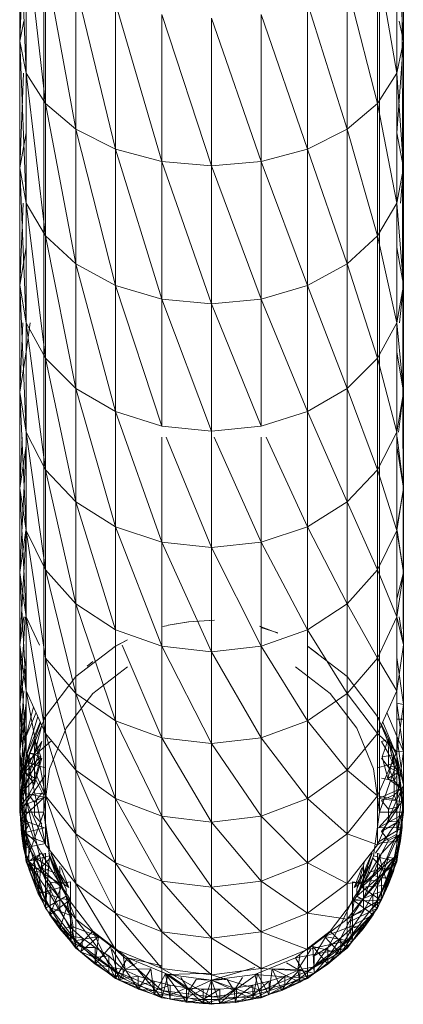
# Model space of a CAD drawing. Units: inches. Extents: x -1606 to 5114, y -2428 to 2324.
# Drawn here: x 430 to 478, y 0 to 122 of the extents above; entities that cross this region are included whole.
import ezdxf

# ---------------------------------------------------------------- set-up
doc = ezdxf.new("R2010")
doc.units = ezdxf.units.IN
doc.header["$MEASUREMENT"] = 0

msp = doc.modelspace()

# ---------------------------------------------------------------- linework, layer by layer
at = {"lineweight": 9}
for p, q in [((477.99, 35.08), (477.99, 559.43)), ((477.99, 35.08), (477.65, 251.35)), ((430.21, 170.59), (430.21, 35.08)), ((430.21, 136.35), (430.21, 119.47)), ((430.21, 136.35), (431.02, 115.46)), ((433.2, 136.35), (433.2, 119.47)), ((475, 136.35), (475, 119.47)), ((477.99, 136.35), (477.99, 119.47)), ((430.73, 132.72), (430.21, 119.47)), ((431.02, 132.72), (433.41, 111.71)), ((431.02, 132.72), (431.02, 115.46)), ((477.17, 132.72), (477.99, 119.47)), ((477.17, 132.72), (477.17, 115.46)), ((433.41, 129.33), (437.21, 108.5)), ((433.41, 129.33), (433.41, 111.71)), ((474.79, 129.33), (477.17, 115.46)), ((474.79, 129.33), (474.79, 111.71)), ((437.21, 126.42), (442.15, 106.03)), ((437.21, 126.42), (437.21, 108.5)), ((470.99, 126.42), (474.79, 111.71)), ((470.99, 126.42), (470.99, 108.5)), ((442.15, 124.19), (447.92, 104.48)), ((442.15, 124.19), (442.15, 106.03)), ((466.04, 124.19), (470.99, 108.5)), ((466.04, 124.19), (466.04, 106.03)), ((447.92, 122.79), (454.1, 103.96)), ((447.92, 122.79), (447.92, 104.48)), ((460.28, 122.79), (460.28, 104.48)), ((460.28, 122.79), (466.04, 106.03)), ((430.21, 119.47), (430.71, 121.95)), ((454.1, 122.31), (460.28, 104.48)), ((454.1, 122.31), (454.1, 103.96)), ((477.48, 121.95), (477.99, 119.47)), ((430.21, 119.47), (430.21, 103.69)), ((431.02, 115.46), (430.21, 119.47)), ((430.21, 119.47), (431.02, 99.32)), ((433.2, 119.47), (433.2, 103.69)), ((475, 119.47), (475, 103.69)), ((477.99, 119.47), (477.17, 115.46)), ((477.99, 119.47), (477.17, 108.06)), ((477.99, 119.47), (477.99, 103.69)), ((430.69, 115.46), (430.21, 103.69)), ((433.41, 111.71), (431.02, 115.46)), ((431.02, 115.46), (433.41, 95.24)), ((431.02, 115.46), (431.02, 99.32)), ((477.17, 115.46), (474.79, 111.71)), ((477.17, 115.46), (477.99, 103.69)), ((477.17, 115.46), (477.17, 99.32)), ((437.21, 108.5), (433.41, 111.71)), ((433.41, 111.71), (437.21, 91.74)), ((433.41, 111.71), (433.41, 95.24)), ((474.79, 111.71), (470.99, 108.5)), ((474.79, 111.71), (477.17, 99.32)), ((474.79, 111.71), (474.79, 95.24)), ((430.21, 103.69), (431.02, 108.06)), ((442.15, 106.03), (437.21, 108.5)), ((437.21, 108.5), (442.15, 89.06)), ((437.21, 108.5), (437.21, 91.74)), ((470.99, 108.5), (466.04, 106.03)), ((470.99, 108.5), (474.79, 95.24)), ((470.99, 108.5), (470.99, 91.74)), ((477.17, 108.06), (477.99, 103.69)), ((447.92, 104.48), (442.15, 106.03)), ((442.15, 106.03), (447.92, 87.37)), ((442.15, 106.03), (442.15, 89.06)), ((460.28, 104.48), (466.04, 106.03)), ((466.04, 106.03), (470.99, 91.74)), ((466.04, 106.03), (466.04, 89.06)), ((454.1, 103.96), (447.92, 104.48)), ((447.92, 104.48), (454.1, 86.79)), ((447.92, 104.48), (447.92, 87.37)), ((460.28, 104.48), (454.1, 103.96)), ((460.28, 104.48), (460.28, 87.37)), ((460.28, 104.48), (466.04, 89.06)), ((430.21, 103.69), (430.21, 89.1)), ((431.02, 99.32), (430.21, 103.69)), ((430.21, 103.69), (431.02, 84.4)), ((433.2, 103.69), (433.2, 89.1)), ((454.1, 103.96), (460.28, 87.37)), ((454.1, 103.96), (454.1, 86.79)), ((475, 103.69), (475, 89.1)), ((477.99, 103.69), (477.17, 99.32)), ((477.99, 103.69), (477.63, 99.32)), ((477.99, 103.69), (477.99, 89.1)), ((430.65, 99.32), (430.21, 89.1)), ((433.41, 95.24), (431.02, 99.32)), ((431.02, 99.32), (433.41, 80.01)), ((431.02, 99.32), (431.02, 84.4)), ((477.17, 99.32), (474.79, 95.24)), ((477.17, 99.32), (477.99, 89.1)), ((477.17, 99.32), (477.17, 84.4)), ((437.21, 91.74), (433.41, 95.24)), ((433.41, 95.24), (437.21, 76.25)), ((433.41, 95.24), (433.41, 80.01)), ((474.79, 95.24), (470.99, 91.74)), ((474.79, 95.24), (477.17, 84.4)), ((474.79, 95.24), (474.79, 80.01)), ((430.21, 89.1), (431.02, 93.8)), ((477.17, 93.8), (477.99, 89.1)), ((442.15, 89.06), (437.21, 91.74)), ((437.21, 91.74), (442.15, 73.36)), ((437.21, 91.74), (437.21, 76.25)), ((470.99, 91.74), (466.04, 89.06)), ((470.99, 91.74), (474.79, 80.01)), ((470.99, 91.74), (470.99, 76.25)), ((430.21, 89.1), (430.21, 75.79)), ((431.02, 84.4), (430.21, 89.1)), ((430.21, 89.1), (431.02, 70.79)), ((433.2, 89.1), (433.2, 75.79)), ((447.92, 87.37), (442.15, 89.06)), ((442.15, 89.06), (447.92, 71.55)), ((442.15, 89.06), (442.15, 73.36)), ((460.28, 87.37), (466.04, 89.06)), ((466.04, 89.06), (470.99, 76.25)), ((466.04, 89.06), (466.04, 73.36)), ((475, 89.1), (475, 75.79)), ((477.99, 89.1), (477.17, 84.4)), ((477.99, 89.1), (477.53, 84.4)), ((477.99, 89.1), (477.99, 75.79)), ((454.1, 86.79), (447.92, 87.37)), ((447.92, 87.37), (454.1, 70.93)), ((447.92, 87.37), (447.92, 71.55)), ((460.28, 87.37), (454.1, 86.79)), ((460.28, 87.37), (460.28, 71.55)), ((460.28, 87.37), (466.04, 73.36)), ((454.1, 86.79), (460.28, 71.55)), ((454.1, 86.79), (454.1, 70.93)), ((430.6, 84.4), (430.21, 75.79)), ((433.41, 80.01), (431.02, 84.4)), ((431.02, 84.4), (433.41, 66.13)), ((431.02, 84.4), (431.02, 70.79)), ((431.52, 84.4), (431.02, 80.79)), ((477.17, 84.4), (474.79, 80.01)), ((477.17, 84.4), (477.99, 75.79)), ((477.17, 84.4), (477.17, 70.79)), ((430.21, 75.79), (431.02, 80.79)), ((437.21, 76.25), (433.41, 80.01)), ((433.41, 80.01), (437.21, 62.12)), ((433.41, 80.01), (433.41, 66.13)), ((474.79, 80.01), (470.99, 76.25)), ((474.79, 80.01), (477.17, 70.79)), ((474.79, 80.01), (474.79, 66.13)), ((477.17, 80.79), (477.99, 75.79)), ((442.15, 73.36), (437.21, 76.25)), ((437.21, 76.25), (442.15, 59.05)), ((437.21, 76.25), (437.21, 62.12)), ((470.99, 76.25), (466.04, 73.36)), ((470.99, 76.25), (474.79, 66.13)), ((470.99, 76.25), (470.99, 62.12)), ((430.21, 75.79), (430.21, 63.85)), ((431.02, 70.79), (430.21, 75.79)), ((430.21, 75.79), (431.02, 58.58)), ((433.2, 75.79), (433.2, 63.85)), ((475, 75.79), (475, 63.85)), ((477.99, 75.79), (477.17, 70.79)), ((477.99, 75.79), (477.38, 70.79)), ((477.99, 75.79), (477.99, 63.85)), ((447.92, 71.55), (442.15, 73.36)), ((442.15, 73.36), (447.92, 57.12)), ((442.15, 73.36), (442.15, 59.05)), ((460.28, 71.55), (466.04, 73.36)), ((466.04, 73.36), (470.99, 62.12)), ((466.04, 73.36), (466.04, 59.05)), ((454.1, 70.93), (447.92, 71.55)), ((460.28, 71.55), (454.1, 70.93)), ((430.51, 70.19), (430.21, 63.85)), ((433.41, 66.13), (431.02, 70.79)), ((431.02, 70.79), (433.41, 53.66)), ((431.02, 70.79), (431.02, 58.58)), ((447.92, 70.19), (447.92, 57.12)), ((448.47, 70.19), (454.1, 56.46)), ((454.1, 70.93), (454.1, 56.46)), ((454.43, 70.19), (460.28, 57.12)), ((460.28, 70.19), (460.28, 57.12)), ((460.91, 70.19), (466.04, 59.05)), ((477.17, 70.79), (474.79, 66.13)), ((477.17, 70.79), (477.17, 58.58)), ((477.24, 70.19), (477.99, 63.85)), ((430.21, 63.85), (431.02, 69.12)), ((431.02, 69.12), (430.21, 53.35)), ((477.17, 69.12), (477.99, 63.85)), ((437.21, 62.12), (433.41, 66.13)), ((433.41, 66.13), (437.21, 49.45)), ((433.41, 66.13), (433.41, 53.66)), ((474.79, 66.13), (470.99, 62.12)), ((474.79, 66.13), (477.17, 58.58)), ((474.79, 66.13), (474.79, 53.66)), ((430.21, 63.85), (430.21, 53.35)), ((431.02, 58.58), (430.21, 63.85)), ((430.21, 63.85), (431.02, 47.84)), ((433.2, 63.85), (433.2, 53.35)), ((475, 63.85), (475, 53.35)), ((477.99, 63.85), (477.17, 58.58)), ((477.99, 63.85), (477.17, 58.86)), ((477.99, 63.85), (477.99, 53.35)), ((442.15, 59.05), (437.21, 62.12)), ((437.21, 62.12), (442.15, 46.21)), ((437.21, 62.12), (437.21, 49.45)), ((470.99, 62.12), (466.04, 59.05)), ((470.99, 62.12), (474.79, 53.66)), ((470.99, 62.12), (470.99, 49.45)), ((447.92, 57.12), (442.15, 59.05)), ((442.15, 59.05), (447.92, 44.17)), ((442.15, 59.05), (442.15, 46.21)), ((460.28, 57.12), (466.04, 59.05)), ((466.04, 59.05), (470.99, 49.45)), ((466.04, 59.05), (466.04, 46.21)), ((430.21, 53.35), (430.98, 58.58)), ((431.01, 58.58), (430.21, 44.35)), ((433.41, 53.66), (431.02, 58.58)), ((431.02, 58.58), (433.41, 42.7)), ((431.02, 58.58), (431.02, 47.84)), ((477.17, 58.58), (474.79, 53.66)), ((477.17, 58.58), (477.99, 53.35)), ((477.17, 58.58), (477.17, 47.84)), ((477.21, 58.58), (477.99, 53.35)), ((454.1, 56.46), (447.92, 57.12)), ((447.92, 57.12), (454.1, 43.48)), ((447.92, 57.12), (447.92, 44.17)), ((460.28, 57.12), (454.1, 56.46)), ((454.1, 56.46), (460.28, 44.17)), ((454.1, 56.46), (454.1, 43.48)), ((460.28, 57.12), (460.28, 44.17)), ((460.28, 57.12), (466.04, 46.21)), ((430.21, 53.35), (430.21, 44.35)), ((431.02, 47.84), (430.21, 53.35)), ((430.21, 53.35), (431.02, 38.63)), ((433.2, 53.35), (433.2, 44.35)), ((437.21, 49.45), (433.41, 53.66)), ((433.41, 53.66), (437.21, 38.29)), ((433.41, 53.66), (433.41, 42.7)), ((474.79, 53.66), (470.99, 49.45)), ((474.79, 53.66), (477.17, 47.84)), ((474.79, 53.66), (474.79, 42.7)), ((475, 53.35), (475, 44.35)), ((477.99, 53.35), (477.17, 47.84)), ((477.99, 53.35), (477.17, 50.06)), ((477.99, 53.35), (477.99, 44.35)), ((442.15, 46.21), (437.21, 49.45)), ((437.21, 49.45), (442.15, 34.91)), ((437.21, 49.45), (437.21, 38.29)), ((470.99, 49.45), (466.04, 46.21)), ((470.99, 49.45), (474.79, 42.7)), ((470.99, 49.45), (470.99, 38.29)), ((430.21, 44.35), (430.71, 47.84)), ((430.88, 47.84), (430.21, 36.91)), ((432.66, 44.31), (431.02, 47.84)), ((431.02, 47.84), (433.41, 33.31)), ((431.02, 47.84), (431.02, 38.63)), ((477.17, 47.84), (474.79, 42.7)), ((477.17, 47.84), (477.99, 44.35)), ((477.17, 47.84), (477.17, 38.63)), ((477.49, 47.84), (477.99, 44.35)), ((448.05, 46.62), (448.69, 46.75)), ((448.69, 46.78), (451.23, 47.23)), ((448.69, 46.78), (451.28, 47.22)), ((454.49, 47.4), (451.23, 47.23)), ((454.49, 47.4), (451.28, 47.22)), ((460.06, 46.65), (460.15, 46.62)), ((460.06, 46.65), (462.36, 45.79)), ((447.92, 44.17), (442.15, 46.21)), ((442.15, 46.21), (442.15, 34.91)), ((462.37, 45.83), (460.26, 46.5)), ((460.28, 44.17), (466.04, 46.21)), ((466.04, 46.21), (470.99, 38.29)), ((466.04, 46.21), (466.04, 34.91)), ((430.21, 44.35), (430.21, 36.91)), ((431.02, 38.63), (430.21, 44.35)), ((430.21, 44.35), (431.02, 31.03)), ((430.22, 44.31), (430.21, 35.08)), ((433.2, 44.35), (433.2, 36.91)), ((437.21, 40.4), (442.15, 44.2)), ((443.65, 44.99), (441.9, 44.05)), ((441.9, 44.05), (442, 44.11)), ((443.65, 44.99), (442, 44.11)), ((442.97, 44.31), (447.92, 32.79)), ((454.1, 43.48), (447.92, 44.17)), ((447.92, 44.17), (454.1, 32.06)), ((447.92, 44.17), (447.92, 32.79)), ((460.28, 44.17), (454.1, 43.48)), ((460.28, 44.17), (460.28, 32.79)), ((460.28, 44.17), (466.04, 34.91)), ((466.04, 44.2), (470.99, 40.4)), ((467.34, 43.22), (466.19, 44.11)), ((466.29, 44.05), (466.19, 44.11)), ((475, 44.35), (475, 36.91)), ((477.99, 44.35), (477.17, 38.63)), ((477.99, 44.35), (477.99, 36.91)), ((454.1, 43.48), (460.28, 32.79)), ((454.1, 43.48), (454.1, 32.06)), ((430.21, 36.91), (431.02, 42.79)), ((437.21, 38.29), (433.41, 42.7)), ((433.41, 42.7), (437.21, 28.74)), ((433.41, 42.7), (433.41, 33.31)), ((438.61, 41.7), (439.32, 42.27)), ((474.79, 42.7), (470.99, 38.29)), ((474.79, 42.7), (477.17, 38.63)), ((474.79, 42.7), (474.79, 33.31)), ((477.17, 42.79), (477.99, 36.91)), ((443.65, 41.61), (439.32, 38.29)), ((468.88, 38.29), (464.55, 41.61)), ((433.41, 35.45), (437.21, 40.4)), ((470.99, 40.4), (474.79, 35.45)), ((430.73, 38.63), (430.21, 31.07)), ((433.41, 33.31), (431.02, 38.63)), ((431.02, 38.63), (433.41, 25.55)), ((431.02, 38.63), (431.02, 31.03)), ((431.02, 38.63), (431.02, 35.08)), ((431.02, 38.63), (431.02, 35.08)), ((439.32, 38.29), (435.99, 33.96)), ((442.15, 34.91), (437.21, 38.29)), ((437.21, 38.29), (442.15, 25.23)), ((437.21, 38.29), (437.21, 28.74)), ((470.99, 38.29), (466.04, 34.91)), ((472.2, 33.96), (468.88, 38.29)), ((470.99, 38.29), (474.79, 33.31)), ((470.99, 38.29), (470.99, 28.74)), ((477.17, 38.63), (474.79, 33.31)), ((477.17, 35.08), (477.16, 38.63)), ((477.17, 38.63), (477.17, 31.03)), ((477.17, 35.08), (477.17, 38.63)), ((430.21, 31.07), (431.02, 37.09)), ((431.02, 37.09), (430.21, 26.88)), ((430.21, 36.91), (430.21, 31.07)), ((431.02, 31.03), (430.21, 36.91)), ((430.21, 36.91), (431.02, 25.06)), ((431.02, 37.09), (431.02, 32.99)), ((433.2, 36.91), (433.2, 31.07)), ((475, 36.91), (475, 31.07)), ((477.99, 36.91), (477.17, 37.09)), ((477.17, 37.09), (477.99, 31.07)), ((477.17, 37.09), (477.17, 32.99)), ((477.99, 36.91), (477.17, 31.03)), ((477.99, 36.91), (477.99, 31.07)), ((431.92, 36.63), (431.02, 32.99)), ((431.02, 32.99), (432.25, 35.91)), ((475.95, 35.91), (477.17, 32.99)), ((431.02, 35.08), (430.21, 35.08)), ((430.21, 35.08), (431.02, 35.08)), ((431.02, 29.69), (433.41, 35.45)), ((432.46, 35.43), (431.02, 30.52)), ((431.02, 30.52), (432.77, 34.73)), ((431.02, 29.69), (432.82, 34.63)), ((431.02, 29.69), (432.95, 34.34)), ((431.02, 29.69), (432.95, 34.34)), ((432.95, 34.34), (432.06, 30.82)), ((433.2, 35.08), (433.33, 35.32)), ((433.26, 35.2), (433.2, 35.08)), ((447.92, 32.79), (442.15, 34.91)), ((442.15, 34.91), (447.92, 23.03)), ((442.15, 34.91), (442.15, 25.23)), ((460.28, 32.79), (466.04, 34.91)), ((466.04, 34.91), (470.99, 28.74)), ((466.04, 34.91), (466.04, 25.23)), ((474.79, 35.45), (477.17, 29.69)), ((474.86, 35.32), (475, 35.08)), ((475, 35.08), (474.93, 35.2)), ((475.25, 34.34), (477.17, 29.69)), ((475.25, 34.34), (477.17, 29.69)), ((475.29, 34.42), (477.17, 30.52)), ((475.42, 34.73), (477.17, 30.52)), ((477.17, 35.08), (477.99, 35.08)), ((477.99, 35.08), (477.17, 35.08)), ((437.21, 28.74), (433.41, 33.31)), ((433.41, 33.31), (437.21, 20.84)), ((433.41, 33.31), (433.41, 25.55)), ((435.99, 33.96), (433.91, 28.92)), ((474.79, 33.31), (470.99, 28.74)), ((474.29, 28.92), (472.2, 33.96)), ((474.79, 33.31), (477.17, 31.03)), ((474.79, 33.31), (474.79, 25.55)), ((430.21, 26.88), (431.02, 32.99)), ((431.02, 32.99), (430.21, 24.35)), ((431.02, 32.99), (431.02, 30.52)), ((434.17, 32.4), (431.02, 29.69)), ((432.1, 32.58), (431.43, 30.88)), ((432.1, 32.58), (432.06, 30.82)), ((432.06, 29.11), (432.95, 32.3)), ((432.95, 32.3), (432.06, 30.82)), ((432.84, 30.42), (432.1, 32.58)), ((454.1, 32.06), (447.92, 32.79)), ((447.92, 32.79), (454.1, 22.28)), ((447.92, 32.79), (447.92, 23.03)), ((460.28, 32.79), (454.1, 32.06)), ((454.1, 32.06), (460.28, 23.03)), ((454.1, 32.06), (454.1, 22.28)), ((460.28, 32.79), (460.28, 23.03)), ((460.28, 32.79), (466.04, 25.23)), ((476.1, 32.58), (475.25, 32.3)), ((476.13, 30.82), (475.25, 32.3)), ((475.35, 30.42), (476.1, 32.58)), ((476.82, 30.67), (476.1, 32.58)), ((476.1, 32.58), (476.85, 29.27)), ((476.1, 32.58), (476.13, 30.82)), ((477.99, 31.07), (477.17, 32.99)), ((477.17, 32.99), (477.99, 26.88)), ((477.17, 32.99), (477.17, 30.52)), ((430.21, 31.07), (430.21, 26.88)), ((431.02, 25.06), (430.21, 31.07)), ((430.21, 31.07), (431.02, 20.77)), ((431.43, 30.88), (430.82, 28.51)), ((433.41, 25.55), (431.02, 31.03)), ((431.02, 31.03), (433.41, 19.46)), ((431.02, 31.03), (431.02, 25.06)), ((431.43, 30.88), (431.34, 29.64)), ((431.34, 27.93), (432.06, 30.82)), ((432.06, 30.82), (431.34, 29.64)), ((432.84, 30.42), (431.43, 30.88)), ((431.43, 30.88), (432.06, 30.82)), ((432.06, 29.11), (432.06, 30.82)), ((433.2, 31.07), (433.2, 26.88)), ((477.17, 31.03), (474.79, 25.55)), ((475, 31.07), (475, 26.88)), ((475.35, 30.42), (476.82, 30.67)), ((476.05, 27.7), (476.82, 30.67)), ((476.13, 29.11), (476.13, 30.82)), ((476.85, 29.27), (476.13, 30.82)), ((476.82, 30.67), (477.38, 28.51)), ((476.82, 30.67), (476.85, 29.27)), ((477.17, 31.03), (477.99, 31.07)), ((477.99, 31.07), (477.17, 25.06)), ((477.17, 31.03), (477.17, 25.06)), ((477.99, 31.07), (477.99, 26.88)), ((430.21, 23.51), (431.02, 30.52)), ((430.21, 24.35), (431.02, 30.52)), ((430.21, 23.51), (431.02, 29.69)), ((430.21, 23.51), (431.02, 29.69)), ((430.21, 23.51), (431.02, 29.69)), ((432.84, 30.42), (430.82, 28.51)), ((430.82, 28.51), (431.34, 29.64)), ((431.02, 29.69), (431.02, 30.52)), ((433.41, 29.05), (431.02, 29.69)), ((431.34, 27.93), (431.34, 29.64)), ((432.06, 27.03), (432.95, 30.25)), ((432.95, 30.25), (432.06, 29.11)), ((432.84, 30.42), (432.15, 27.7)), ((474.79, 29.05), (477.17, 29.69)), ((475, 23.51), (477.17, 29.69)), ((476.13, 29.11), (475.25, 30.25)), ((475.35, 30.42), (476.05, 27.7)), ((477.17, 29.69), (477.17, 30.52)), ((477.99, 26.88), (477.17, 30.52)), ((477.17, 30.52), (477.99, 24.35)), ((477.17, 29.69), (477.99, 23.51)), ((477.17, 29.69), (477.99, 23.51)), ((477.17, 29.69), (477.99, 23.51)), ((477.17, 29.69), (477.99, 24.35)), ((433.41, 28.19), (430.21, 23.51)), ((430.82, 28.51), (430.42, 25.92)), ((432.15, 27.7), (430.82, 28.51)), ((430.82, 28.51), (431.34, 27.93)), ((432.06, 29.11), (431.34, 27.93)), ((432.06, 27.03), (432.06, 29.11)), ((433.91, 28.92), (433.2, 23.51)), ((442.15, 25.23), (437.21, 28.74)), ((437.21, 28.74), (442.15, 17.23)), ((437.21, 28.74), (437.21, 20.84)), ((470.99, 28.74), (466.04, 25.23)), ((470.99, 28.74), (474.79, 25.55)), ((470.99, 28.74), (470.99, 20.84)), ((475, 23.51), (474.29, 28.92)), ((476.05, 27.7), (477.38, 28.51)), ((476.85, 29.27), (476.13, 29.11)), ((476.85, 29.27), (476.13, 29.11)), ((477.38, 28.51), (476.13, 29.11)), ((476.85, 27.41), (476.13, 29.11)), ((476.85, 27.41), (476.85, 29.27)), ((477.38, 28.51), (476.85, 29.27)), ((477.38, 28.51), (476.85, 27.41)), ((477.7, 26.47), (477.38, 28.51)), ((430.28, 24.24), (431.34, 27.93)), ((430.42, 25.92), (431.34, 27.93)), ((432.15, 27.7), (430.42, 25.92)), ((431.34, 25.69), (431.34, 27.93)), ((432.06, 27.03), (431.34, 27.93)), ((431.34, 25.69), (432.06, 27.03)), ((433.28, 25.41), (432.15, 27.7)), ((476.85, 27.41), (475.25, 27.75)), ((476.05, 27.7), (477.7, 26.47)), ((477.7, 26.47), (476.85, 27.41)), ((476.85, 25.69), (476.85, 27.41)), ((477.7, 26.47), (476.85, 27.41)), ((476.85, 25.69), (476.85, 27.41)), ((430.21, 26.88), (430.21, 24.35)), ((431.02, 20.77), (430.21, 26.88)), ((430.21, 26.88), (431.02, 18.19)), ((430.42, 25.92), (430.28, 24.24)), ((433.28, 25.41), (430.42, 25.92)), ((432.95, 25.91), (431.34, 25.69)), ((432.06, 24.71), (432.95, 25.91)), ((433.2, 26.88), (433.2, 24.35)), ((474.91, 25.24), (477.7, 26.47)), ((475, 26.88), (475, 24.35)), ((477.7, 26.47), (476.85, 25.69)), ((477.7, 26.47), (476.85, 25.69)), ((477.17, 25.06), (477.99, 26.88)), ((477.99, 26.88), (477.17, 20.77)), ((477.7, 26.47), (477.4, 24.2)), ((477.89, 24.84), (477.7, 26.47)), ((477.99, 26.88), (477.99, 24.35)), ((430.28, 24.24), (431.34, 25.69)), ((433.28, 25.41), (430.28, 24.24)), ((433.28, 25.41), (430.29, 22.6)), ((430.8, 23.28), (431.34, 25.69)), ((433.41, 19.46), (431.02, 25.06)), ((431.02, 25.06), (433.41, 15.08)), ((431.02, 25.06), (431.02, 20.77)), ((432.06, 24.71), (431.34, 25.69)), ((432.06, 23.11), (432.06, 24.71)), ((437.21, 20.84), (433.41, 25.55)), ((433.41, 25.55), (437.21, 14.65)), ((433.41, 25.55), (433.41, 19.46)), ((447.92, 23.03), (442.15, 25.23)), ((442.15, 25.23), (447.92, 14.96)), ((442.15, 25.23), (442.15, 17.23)), ((460.28, 23.03), (466.04, 25.23)), ((466.04, 25.23), (470.99, 20.84)), ((466.04, 25.23), (466.04, 17.23)), ((474.79, 25.55), (470.99, 20.84)), ((474.79, 25.55), (477.17, 25.06)), ((474.79, 25.55), (474.79, 19.46)), ((477.17, 25.06), (474.79, 19.46)), ((474.91, 25.24), (477.89, 24.84)), ((474.91, 21.58), (477.89, 24.84)), ((476.85, 25.69), (475.25, 24.96)), ((476.13, 23.91), (475.25, 24.96)), ((476.85, 25.69), (476.13, 23.91)), ((477.4, 24.2), (476.85, 25.69)), ((477.17, 25.06), (477.17, 20.77)), ((477.89, 23.23), (477.89, 24.84)), ((430.21, 23.51), (430.21, 24.35)), ((431.02, 17.33), (430.21, 24.35)), ((431.02, 18.19), (430.21, 24.35)), ((431.02, 17.33), (430.21, 23.51)), ((431.02, 17.33), (430.21, 23.51)), ((433.2, 23.51), (430.21, 23.51)), ((431.02, 17.33), (430.21, 23.51)), ((430.28, 24.24), (430.29, 22.6)), ((430.28, 24.24), (431.34, 21.94)), ((430.28, 24.24), (430.8, 23.28)), ((431.34, 21.94), (430.8, 23.28)), ((433.2, 23.51), (431.02, 17.33)), ((433.2, 24.35), (433.2, 23.51)), ((433.2, 23.51), (433.91, 18.1)), ((433.91, 18.96), (433.2, 23.51)), ((474.29, 18.1), (475, 23.51)), ((474.52, 18.43), (477.99, 23.51)), ((475, 24.35), (475, 23.51)), ((475, 23.51), (477.99, 23.51)), ((477.4, 24.2), (476.13, 22.31)), ((477.4, 24.2), (476.13, 23.91)), ((476.13, 22.31), (476.13, 23.91)), ((477.17, 20.77), (477.99, 24.35)), ((477.99, 24.35), (477.17, 18.19)), ((477.99, 23.51), (477.17, 17.33)), ((477.99, 23.51), (477.17, 17.33)), ((477.99, 23.51), (477.17, 17.33)), ((477.99, 23.51), (477.17, 18.19)), ((477.99, 23.51), (477.99, 24.35)), ((430.29, 22.6), (430.45, 20.89)), ((430.29, 22.6), (430.45, 20.89)), ((430.29, 22.6), (430.68, 19.04)), ((433.28, 21.58), (430.29, 22.6)), ((430.29, 22.6), (430.8, 21.08)), ((430.29, 22.6), (431.34, 21.94)), ((432.95, 22.06), (432.06, 23.11)), ((454.1, 22.28), (447.92, 23.03)), ((447.92, 23.03), (454.1, 14.19)), ((447.92, 23.03), (447.92, 14.96)), ((460.28, 23.03), (454.1, 22.28)), ((454.1, 22.28), (460.28, 14.96)), ((454.1, 22.28), (454.1, 14.19)), ((460.28, 23.03), (460.28, 14.96)), ((460.28, 23.03), (466.04, 17.23)), ((474.91, 21.58), (477.89, 23.23)), ((477.4, 22.37), (475.25, 21.11)), ((475.25, 21.11), (476.13, 22.31)), ((477.4, 22.37), (476.13, 22.31)), ((477.84, 21.62), (477.89, 23.23)), ((433.28, 21.58), (430.45, 20.89)), ((430.45, 20.89), (430.8, 21.08)), ((430.45, 20.89), (430.68, 19.04)), ((430.45, 20.89), (431.34, 19.09)), ((430.45, 20.89), (430.68, 19.04)), ((433.41, 19.72), (430.45, 20.89)), ((430.8, 21.08), (431.34, 21.94)), ((431.34, 19.09), (430.8, 21.08)), ((430.8, 21.08), (432.06, 19.99)), ((432.06, 19.99), (431.34, 21.94)), ((442.15, 17.23), (437.21, 20.84)), ((437.21, 20.84), (442.15, 10.96)), ((437.21, 20.84), (437.21, 14.65)), ((470.99, 20.84), (466.04, 17.23)), ((470.99, 20.84), (474.79, 19.46)), ((470.99, 20.84), (470.99, 14.65)), ((474.79, 19.75), (477.84, 21.62)), ((474.91, 21.58), (477.84, 21.62)), ((476.13, 19.99), (475.25, 21.11)), ((477.63, 19.98), (477.84, 21.62)), ((433.41, 19.64), (430.68, 19.04)), ((433.41, 15.08), (431.02, 20.77)), ((431.02, 20.77), (433.41, 12.45)), ((431.02, 20.77), (431.02, 18.19)), ((432.95, 18.4), (432.06, 19.99)), ((474.79, 19.46), (477.17, 20.77)), ((477.17, 20.77), (474.79, 15.08)), ((474.79, 19.68), (477.63, 19.98)), ((477.4, 20.68), (475.25, 18.4)), ((475.25, 18.4), (476.13, 19.99)), ((477.4, 20.68), (476.13, 17.91)), ((477.4, 20.68), (476.13, 19.99)), ((476.77, 16.14), (477.63, 19.98)), ((476.85, 17.75), (477.4, 20.68)), ((477.63, 19.98), (476.85, 17.75)), ((477.17, 20.77), (477.17, 18.19)), ((477.32, 18.31), (477.63, 19.98)), ((477.63, 19.98), (477.4, 20.68)), ((430.68, 19.04), (431.34, 17.38)), ((431.37, 16.35), (430.68, 19.04)), ((431.34, 17.38), (431.34, 19.09)), ((432.06, 17.91), (431.34, 19.09)), ((432.74, 18.43), (431.37, 16.35)), ((432.06, 17.91), (432.95, 18.4)), ((433.27, 18.43), (432.84, 16.6)), ((432.95, 18.4), (433.06, 18.43)), ((433.99, 16.6), (432.95, 18.4)), ((437.21, 14.65), (433.41, 19.46)), ((433.41, 18.43), (433.41, 15.08)), ((433.83, 18.43), (437.21, 10.2)), ((435.39, 14.82), (434.07, 18.43)), ((434.12, 18.43), (435.99, 13.93)), ((474.79, 19.46), (470.99, 14.65)), ((472.2, 13.93), (474.07, 18.43)), ((474.1, 18.43), (472.2, 13.06)), ((473.01, 14.65), (475.25, 18.4)), ((474.2, 15.68), (475.25, 18.4)), ((474.79, 18.43), (474.79, 15.08)), ((474.93, 18.43), (475.35, 16.6)), ((475.25, 18.4), (475.22, 18.43)), ((477.08, 18.43), (477.32, 18.31)), ((433.41, 11.57), (431.02, 18.19)), ((431.02, 17.33), (431.02, 18.19)), ((433.41, 12.45), (431.02, 18.19)), ((433.91, 18.1), (431.02, 17.33)), ((433.41, 11.57), (431.02, 17.33)), ((433.41, 11.57), (431.02, 17.33)), ((433.41, 11.57), (431.02, 17.33)), ((431.34, 17.38), (432.06, 17.91)), ((431.34, 17.38), (432.95, 16.02)), ((431.37, 16.35), (431.34, 17.38)), ((432.06, 16.2), (431.34, 17.38)), ((432.06, 16.2), (432.06, 17.91)), ((432.95, 16.02), (432.06, 17.91)), ((432.06, 17.91), (433.99, 16.6)), ((433.99, 17.79), (432.84, 16.6)), ((433.91, 18.1), (433.41, 11.57)), ((433.91, 18.1), (435.99, 13.06)), ((433.91, 18.1), (435.99, 13.06)), ((435.99, 13.93), (433.91, 18.1)), ((435.99, 13.06), (433.91, 18.1)), ((433.99, 17.79), (434.61, 15.96)), ((447.92, 14.96), (442.15, 17.23)), ((442.15, 17.23), (447.92, 8.64)), ((442.15, 17.23), (442.15, 10.96)), ((460.28, 14.96), (466.04, 17.23)), ((466.04, 17.23), (470.99, 14.65)), ((466.04, 17.23), (466.04, 10.96)), ((472.2, 13.06), (474.29, 18.1)), ((472.2, 13.06), (474.29, 18.1)), ((474.29, 18.1), (472.2, 13.06)), ((473.15, 17.38), (472.2, 13.93)), ((472.2, 13.06), (477.17, 17.33)), ((473.59, 15.96), (474.2, 17.79)), ((476.13, 17.91), (474.2, 15.68)), ((474.2, 17.79), (475.35, 16.6)), ((474.29, 18.1), (477.17, 17.33)), ((474.79, 15.08), (477.17, 18.19)), ((477.17, 18.19), (474.79, 12.45)), ((477.17, 17.33), (474.79, 11.57)), ((477.17, 17.33), (474.79, 11.57)), ((477.17, 17.33), (474.79, 11.57)), ((477.17, 17.33), (474.79, 12.45)), ((475.25, 15.34), (476.13, 17.91)), ((476.85, 17.75), (475.25, 15.34)), ((476.85, 17.75), (475.25, 13.67)), ((475.35, 16.6), (477.32, 18.31)), ((476.1, 14.44), (476.85, 17.75)), ((476.85, 17.75), (476.13, 17.91)), ((476.85, 17.75), (476.13, 15.34)), ((476.77, 16.14), (477.32, 18.31)), ((476.77, 16.14), (477.32, 18.31)), ((476.77, 16.14), (476.85, 17.75)), ((477.32, 18.31), (476.85, 17.75)), ((477.17, 17.33), (477.17, 18.19)), ((432.84, 16.6), (431.37, 16.35)), ((431.37, 16.35), (432.53, 13.36)), ((431.37, 16.35), (432.06, 16.2)), ((432.06, 15), (432.06, 16.2)), ((433.99, 13.3), (432.06, 16.2)), ((432.06, 16.2), (432.95, 16.02)), ((432.95, 13.67), (432.06, 16.2)), ((432.84, 16.6), (432.53, 13.36)), ((434.61, 15.96), (432.84, 16.6)), ((435.39, 14.19), (432.84, 16.6)), ((432.95, 16.02), (433.99, 16.6)), ((433.99, 14.82), (432.95, 16.02)), ((432.95, 16.02), (435.19, 14.65)), ((435.19, 14.65), (433.99, 16.6)), ((435.39, 14.82), (434.61, 16.75)), ((434.61, 16.75), (436.33, 14.15)), ((435.39, 14.82), (434.61, 16.75)), ((434.61, 15.96), (435.39, 14.19)), ((435.19, 14.65), (435.19, 16.79)), ((436.33, 14.15), (435.39, 16.62)), ((473.59, 16.75), (471.87, 14.15)), ((471.87, 14.15), (472.81, 16.62)), ((472.81, 14.82), (473.59, 16.75)), ((472.81, 14.19), (475.35, 16.6)), ((472.81, 14.19), (473.59, 15.96)), ((473.01, 14.65), (473.01, 16.79)), ((473.59, 15.96), (475.35, 16.6)), ((475.35, 16.6), (476.1, 14.44)), ((475.35, 16.6), (476.77, 16.14)), ((476.1, 14.44), (476.77, 16.14)), ((432.06, 15), (432.95, 13.67)), ((437.21, 10.2), (433.41, 15.08)), ((433.41, 15.08), (437.21, 7.51)), ((433.41, 15.08), (433.41, 12.45)), ((433.99, 13.3), (433.99, 14.82)), ((435.19, 12.77), (433.99, 14.82)), ((433.99, 14.82), (435.19, 14.65)), ((435.19, 14.65), (436.53, 14.84)), ((435.39, 14.82), (436.33, 14.15)), ((436.53, 12.6), (436.53, 14.84)), ((454.1, 14.19), (447.92, 14.96)), ((447.92, 14.96), (454.1, 7.84)), ((447.92, 14.96), (447.92, 8.64)), ((460.28, 14.96), (454.1, 14.19)), ((460.28, 14.96), (460.28, 8.64)), ((460.28, 14.96), (466.04, 10.96)), ((470.99, 14.65), (474.79, 15.08)), ((474.79, 15.08), (470.99, 10.2)), ((471.67, 12.6), (471.67, 14.84)), ((473.01, 14.65), (471.67, 14.84)), ((472.81, 14.82), (471.87, 14.15)), ((473.01, 12.77), (474.2, 15.68)), ((474.2, 15.68), (473.01, 14.65)), ((475.25, 15.34), (473.01, 12.77)), ((475.25, 15.34), (474.2, 15.68)), ((474.2, 13.3), (475.25, 15.34)), ((474.79, 15.08), (474.79, 12.45)), ((475.21, 12.54), (476.13, 15.34)), ((476.13, 15.34), (475.25, 13.67)), ((476.13, 15.34), (475.25, 15.34)), ((475.25, 13.67), (475.25, 15.34)), ((476.13, 15.34), (475.25, 13.67)), ((475.25, 13.67), (475.25, 15.34)), ((476.1, 14.44), (476.13, 15.34)), ((435.39, 14.19), (432.53, 13.36)), ((432.53, 13.36), (432.95, 13.67)), ((433.99, 11.61), (432.95, 13.67)), ((432.95, 13.67), (433.99, 13.3)), ((435.39, 14.19), (433.97, 10.74)), ((435.19, 12.77), (435.19, 14.65)), ((436.53, 12.6), (435.19, 14.65)), ((435.39, 14.19), (436.33, 12.51)), ((435.99, 13.93), (435.99, 13.06)), ((442.15, 10.96), (437.21, 14.65)), ((437.21, 14.65), (442.15, 6.45)), ((437.21, 14.65), (437.21, 10.2)), ((454.1, 14.19), (460.28, 8.64)), ((454.1, 14.19), (454.1, 7.84)), ((470.99, 14.65), (466.04, 10.96)), ((470.99, 14.65), (470.99, 10.2)), ((471.67, 12.6), (473.01, 14.65)), ((471.87, 12.51), (472.81, 14.19)), ((472.2, 13.93), (472.2, 13.06)), ((472.81, 14.19), (476.1, 14.44)), ((472.81, 14.19), (475.21, 12.54)), ((473.01, 12.77), (473.01, 14.65)), ((474.2, 11.61), (475.25, 13.67)), ((475.25, 13.67), (474.2, 13.3)), ((475.21, 12.54), (476.1, 14.44)), ((475.21, 12.54), (475.25, 13.67)), ((432.53, 13.36), (433.97, 10.74)), ((432.53, 13.36), (433.99, 11.61)), ((435.99, 13.06), (433.41, 11.57)), ((437.21, 6.62), (433.41, 12.45)), ((433.41, 11.57), (433.41, 12.45)), ((437.21, 7.51), (433.41, 12.45)), ((436.33, 12.51), (433.97, 10.74)), ((433.99, 11.61), (433.99, 13.3)), ((435.19, 11.22), (433.99, 13.3)), ((433.99, 13.3), (435.19, 12.77)), ((436.53, 10.69), (435.19, 12.77)), ((435.19, 11.22), (435.19, 12.77)), ((435.19, 12.77), (436.53, 12.6)), ((436.33, 12.51), (435.22, 9.02)), ((435.99, 13.06), (439.32, 8.73)), ((435.99, 13.06), (437.21, 6.62)), ((436.33, 12.51), (436.88, 9.27)), ((436.53, 10.69), (436.53, 12.6)), ((468.88, 8.73), (472.2, 13.06)), ((470.2, 9.53), (471.67, 12.6)), ((470.99, 10.2), (474.79, 12.45)), ((474.79, 12.45), (470.99, 7.51)), ((471.87, 12.51), (471.32, 9.27)), ((471.67, 10.69), (473.01, 12.77)), ((473.01, 12.77), (471.67, 12.6)), ((471.67, 10.69), (471.67, 12.6)), ((471.87, 12.51), (475.21, 12.54)), ((471.87, 12.51), (474.22, 10.74)), ((472.2, 13.06), (474.79, 11.57)), ((474.2, 13.3), (473.01, 11.22)), ((474.2, 13.3), (473.01, 12.77)), ((473.01, 11.22), (473.01, 12.77)), ((474.2, 11.61), (474.2, 13.3)), ((475.21, 12.54), (474.2, 11.61)), ((474.22, 10.74), (475.21, 12.54)), ((474.79, 11.57), (474.79, 12.45)), ((437.21, 6.62), (433.41, 11.57)), ((437.21, 6.62), (433.41, 11.57)), ((437.21, 6.62), (433.41, 11.57)), ((433.97, 10.74), (433.99, 11.61)), ((435.19, 9.6), (433.99, 11.61)), ((433.99, 11.61), (435.19, 11.22)), ((436.53, 9.18), (435.19, 11.22)), ((436.53, 10.69), (435.19, 11.22)), ((474.79, 11.57), (470.99, 6.62)), ((474.79, 11.57), (470.99, 6.62)), ((470.99, 9.74), (474.79, 11.57)), ((474.79, 11.57), (470.99, 6.62)), ((474.79, 11.57), (470.99, 7.51)), ((471.67, 9.18), (473.01, 11.22)), ((473.01, 11.22), (471.67, 10.69)), ((474.22, 10.74), (474.2, 11.61)), ((433.97, 10.74), (435.22, 9.02)), ((433.97, 10.74), (435.19, 9.6)), ((436.53, 9.18), (436.53, 10.69)), ((436.53, 9.18), (436.53, 10.69)), ((442.15, 6.45), (437.21, 10.2)), ((437.21, 10.2), (442.15, 3.73)), ((437.21, 10.2), (437.21, 7.51)), ((447.92, 8.64), (442.15, 10.96)), ((442.15, 10.96), (447.92, 4.09)), ((442.15, 10.96), (442.15, 6.45)), ((460.28, 8.64), (466.04, 10.96)), ((466.04, 10.96), (470.99, 10.2)), ((466.04, 10.96), (466.04, 6.45)), ((470.99, 10.2), (466.04, 6.45)), ((470.2, 7.88), (471.67, 10.69)), ((470.2, 7.88), (471.67, 10.69)), ((470.99, 10.2), (470.99, 7.51)), ((471.32, 9.27), (474.22, 10.74)), ((471.67, 9.18), (471.67, 10.69)), ((471.67, 9.18), (471.67, 10.69)), ((474.22, 10.74), (472.98, 9.02)), ((474.22, 10.74), (473.01, 9.6)), ((435.22, 9.02), (435.19, 9.6)), ((436.53, 8.09), (435.19, 9.6)), ((436.88, 9.27), (435.22, 9.02)), ((435.22, 9.02), (436.56, 7.43)), ((435.22, 9.02), (436.53, 8.09)), ((436.53, 8.09), (436.53, 9.18)), ((438, 7.88), (436.53, 9.18)), ((436.88, 9.27), (436.56, 7.43)), ((440.01, 8.06), (436.88, 9.27)), ((439.32, 8.73), (437.21, 6.62)), ((439.32, 8.73), (443.65, 5.41)), ((454.1, 7.84), (447.92, 8.64)), ((447.92, 8.64), (454.1, 3.28)), ((447.92, 8.64), (447.92, 4.09)), ((460.28, 8.64), (454.1, 7.84)), ((460.28, 8.64), (460.28, 4.09)), ((460.28, 8.64), (466.04, 6.45)), ((464.55, 5.41), (468.88, 8.73)), ((468.18, 8.06), (471.32, 9.27)), ((468.6, 6.7), (470.2, 9.53)), ((468.6, 6.7), (470.2, 9.53)), ((468.88, 8.73), (470.99, 6.62)), ((470.2, 6.69), (471.67, 9.18)), ((471.67, 9.18), (470.2, 7.88)), ((471.32, 9.27), (472.98, 9.02)), ((471.32, 9.27), (471.63, 7.43)), ((471.63, 7.43), (473.01, 9.6)), ((472.98, 9.02), (471.63, 7.43)), ((473.01, 9.6), (471.67, 9.18)), ((473.01, 9.6), (471.67, 8.09)), ((471.67, 8.09), (471.67, 9.18)), ((472.98, 9.02), (473.01, 9.6)), ((436.56, 7.43), (436.53, 8.09)), ((438, 6.69), (436.53, 8.09)), ((436.53, 8.09), (438, 7.88)), ((440.01, 8.06), (436.56, 7.43)), ((437.78, 6.13), (436.56, 7.43)), ((436.56, 7.43), (438, 6.69)), ((442.15, 2.82), (437.21, 7.51)), ((437.21, 6.62), (437.21, 7.51)), ((442.15, 3.73), (437.21, 7.51)), ((440.01, 8.06), (437.78, 6.13)), ((438, 6.69), (438, 7.88)), ((439.6, 6.7), (438, 7.88)), ((439.42, 8.52), (442.15, 2.82)), ((440.01, 8.06), (439.61, 4.62)), ((454.1, 7.84), (460.28, 4.09)), ((454.1, 7.84), (454.1, 3.28)), ((466.04, 6.45), (470.99, 7.51)), ((470.99, 7.51), (466.04, 3.73)), ((466.9, 5.65), (468.5, 8.3)), ((466.9, 5.65), (468.5, 8.3)), ((468.18, 8.06), (470.18, 5.94)), ((468.18, 8.06), (471.63, 7.43)), ((468.6, 5.43), (470.2, 7.88)), ((470.2, 7.88), (468.6, 6.7)), ((470.18, 5.94), (471.67, 8.09)), ((470.18, 5.94), (471.63, 7.43)), ((471.67, 8.09), (470.2, 6.69)), ((470.2, 6.69), (470.2, 7.88)), ((470.99, 6.62), (470.99, 7.51)), ((471.63, 7.43), (471.67, 8.09)), ((442.15, 2.82), (437.21, 6.62)), ((442.15, 2.82), (437.21, 6.62)), ((442.15, 2.82), (437.21, 6.62)), ((437.78, 6.13), (438, 6.69)), ((437.78, 6.13), (439.61, 4.62)), ((437.78, 6.13), (439.6, 5.43)), ((438, 6.69), (439.6, 6.7)), ((439.6, 5.43), (438, 6.69)), ((439.6, 5.43), (439.6, 6.7)), ((441.3, 5.65), (439.6, 6.7)), ((441.5, 6.83), (439.61, 4.62)), ((441.5, 6.83), (442.61, 2.62)), ((441.74, 6.45), (443.33, 3.93)), ((447.92, 4.09), (442.15, 6.45)), ((442.15, 6.45), (447.92, 1.35)), ((442.15, 6.45), (442.15, 3.73)), ((460.28, 4.09), (466.04, 6.45)), ((464.55, 5.41), (470.99, 6.62)), ((466.45, 6.45), (464.86, 3.93)), ((466.04, 2.82), (470.99, 6.62)), ((470.99, 6.62), (466.04, 2.82)), ((470.99, 6.62), (466.04, 2.82)), ((470.99, 6.62), (466.04, 3.73)), ((466.04, 6.45), (466.04, 3.73)), ((466.7, 6.83), (468.58, 4.62)), ((466.7, 6.83), (470.18, 5.94)), ((466.7, 6.83), (466.87, 3.44)), ((466.9, 4.29), (468.6, 6.7)), ((468.6, 6.7), (466.9, 5.65)), ((468.58, 4.62), (470.2, 6.69)), ((468.6, 5.43), (468.6, 6.7)), ((470.2, 6.69), (468.6, 5.43)), ((470.18, 5.94), (470.2, 6.69)), ((439.6, 5.43), (441.3, 5.65)), ((439.61, 4.62), (439.6, 5.43)), ((441.3, 4.29), (439.6, 5.43)), ((441.3, 4.29), (441.3, 5.65)), ((443.1, 3.95), (441.3, 5.65)), ((443.65, 5.41), (442.15, 2.82)), ((443.09, 5.74), (443.33, 3.93)), ((448.69, 3.32), (443.65, 5.41)), ((447.92, 4.41), (443.65, 5.41)), ((443.65, 5.41), (447.92, 0.43)), ((459.51, 3.32), (464.55, 5.41)), ((464.55, 5.41), (466.04, 2.82)), ((465.1, 5.74), (464.86, 3.93)), ((466.87, 3.44), (468.6, 5.43)), ((466.9, 4.29), (466.9, 5.65)), ((468.6, 5.43), (466.9, 4.29)), ((468.58, 4.62), (470.18, 5.94)), ((468.58, 4.62), (468.6, 5.43)), ((439.61, 4.62), (442.61, 2.62)), ((439.61, 4.62), (441.3, 4.29)), ((441.3, 3.52), (441.3, 4.29)), ((443.1, 2.82), (441.3, 4.29)), ((441.3, 4.29), (443.1, 3.95)), ((447.92, 0.43), (442.15, 3.73)), ((442.15, 2.82), (442.15, 3.73)), ((447.92, 1.35), (442.15, 3.73)), ((443.33, 3.93), (442.61, 2.62)), ((443.1, 2.82), (443.1, 3.95)), ((444.98, 3.14), (443.1, 3.95)), ((444.78, 4.8), (443.33, 3.93)), ((446.55, 4.02), (443.33, 3.93)), ((443.33, 3.93), (444.99, 1.5)), ((446.55, 4.02), (444.99, 1.5)), ((446.55, 4.02), (446.95, 0.82)), ((454.1, 3.28), (447.92, 4.09)), ((447.92, 4.09), (454.1, 0.54)), ((447.92, 4.09), (447.92, 1.35)), ((459.51, 4.22), (454.1, 2.61)), ((460.28, 4.09), (454.1, 3.28)), ((460.28, 4.09), (460.28, 1.35)), ((460.28, 4.09), (466.04, 3.73)), ((460.28, 1.35), (466.04, 3.73)), ((461.65, 4.02), (461.24, 0.82)), ((461.65, 4.02), (464.86, 3.93)), ((461.65, 4.02), (462.87, 1.35)), ((461.65, 4.02), (465.08, 2.39)), ((463.21, 1.97), (465.1, 3.95)), ((465.1, 3.95), (463.21, 3.14)), ((463.42, 4.8), (464.86, 3.93)), ((464.86, 3.93), (465.08, 2.39)), ((464.86, 3.93), (466.87, 3.44)), ((465.1, 2.82), (466.9, 4.29)), ((466.9, 4.29), (465.1, 3.95)), ((465.1, 2.82), (465.1, 3.95)), ((466.04, 2.82), (466.04, 3.73)), ((468.58, 4.62), (466.87, 3.44)), ((466.87, 3.44), (466.9, 4.29)), ((441.3, 3.52), (443.1, 2.82)), ((447.92, 0.43), (442.15, 2.82)), ((447.92, 0.43), (442.15, 2.82)), ((447.92, 0.43), (442.15, 2.82)), ((442.61, 2.62), (443.1, 2.82)), ((442.61, 2.62), (444.99, 1.5)), ((442.61, 2.62), (444.98, 1.97)), ((443.1, 2.82), (444.98, 3.14)), ((444.98, 1.97), (443.1, 2.82)), ((444.98, 1.97), (444.98, 3.14)), ((446.94, 2.48), (444.98, 3.14)), ((444.98, 1.97), (446.94, 2.48)), ((446.94, 1.28), (446.94, 2.48)), ((448.94, 1.99), (446.94, 2.48)), ((448.38, 3.4), (446.95, 0.82)), ((448.69, 3.32), (447.92, 0.43)), ((448.38, 3.4), (451.3, 1.34)), ((448.38, 3.4), (448.95, 0.27)), ((448.38, 3.4), (450.99, -0.12)), ((454.1, 3.51), (448.69, 3.32)), ((448.69, 3.32), (454.1, 2.61)), ((448.69, 3.32), (454.1, 2.61)), ((454.1, 2.61), (448.69, 3.32)), ((448.69, 3.32), (454.1, -0.38)), ((450.26, 2.96), (451.3, 1.34)), ((452.17, 2.7), (451.3, 1.34)), ((454.1, 2.61), (451.3, 1.34)), ((452.17, 2.7), (454.1, 2.61)), ((454.1, 2.61), (453.06, -0.26)), ((454.1, 2.61), (459.51, 3.32)), ((454.1, 2.61), (459.51, 3.32)), ((459.51, 3.32), (454.1, 2.61)), ((454.1, 3.28), (460.28, 1.35)), ((454.1, 3.28), (454.1, 0.54)), ((454.1, 2.61), (456.03, 2.7)), ((454.1, 2.61), (460.28, 0.43)), ((454.1, 2.61), (454.1, -0.38)), ((454.1, 2.61), (456.9, 1.34)), ((454.1, 2.61), (455.13, -0.26)), ((456.03, 2.7), (456.9, 1.34)), ((459.82, 3.4), (456.9, 1.34)), ((457.94, 2.96), (456.9, 1.34)), ((459.82, 3.4), (459.25, 0.27)), ((459.25, 0.76), (461.26, 2.48)), ((461.26, 2.48), (459.25, 1.99)), ((459.51, 3.32), (466.04, 2.82)), ((459.51, 3.32), (460.28, 0.43)), ((459.82, 3.4), (461.24, 0.82)), ((466.04, 2.82), (460.28, 0.43)), ((466.04, 2.82), (460.28, 0.43)), ((466.04, 2.82), (460.28, 0.43)), ((466.04, 2.82), (460.28, 1.35)), ((461.26, 1.28), (463.21, 3.14)), ((463.21, 3.14), (461.26, 2.48)), ((461.26, 1.28), (461.26, 2.48)), ((462.87, 1.35), (465.1, 2.82)), ((463.21, 1.97), (463.21, 3.14)), ((465.1, 2.82), (463.21, 1.97)), ((465.08, 2.39), (466.87, 3.44)), ((465.08, 2.39), (465.1, 2.82)), ((466.87, 3.44), (465.1, 2.82)), ((444.99, 1.5), (444.98, 1.97)), ((446.94, 1.28), (444.98, 1.97)), ((444.99, 1.5), (446.95, 0.82)), ((444.99, 1.5), (446.94, 1.28)), ((446.94, 1.28), (448.94, 1.99)), ((446.95, 0.82), (446.94, 1.28)), ((448.94, 0.76), (446.94, 1.28)), ((454.1, -0.38), (447.92, 1.35)), ((447.92, 0.43), (447.92, 1.35)), ((454.1, 0.54), (447.92, 1.35)), ((448.94, 0.76), (448.94, 1.99)), ((450.99, 1.66), (448.94, 1.99)), ((448.94, 0.76), (450.99, 1.66)), ((450.99, 0.41), (450.99, 1.66)), ((453.06, 1.49), (450.99, 1.66)), ((450.99, 0.41), (453.06, 1.49)), ((451.3, 1.34), (450.99, -0.12)), ((451.3, 1.34), (453.06, -0.26)), ((453.06, 0.23), (455.14, 1.49)), ((453.06, 0.23), (453.06, 1.49)), ((455.14, 1.49), (453.06, 1.49)), ((460.28, 1.35), (454.1, 0.54)), ((456.9, 1.34), (455.13, -0.26)), ((455.14, 0.23), (457.21, 1.66)), ((457.21, 1.66), (455.14, 1.49)), ((455.14, 0.23), (455.14, 1.49)), ((456.9, 1.34), (457.09, -0.14)), ((456.9, 1.34), (459.25, 0.27)), ((457.21, 0.41), (459.25, 1.99)), ((459.25, 1.99), (457.21, 1.66)), ((457.21, 0.41), (457.21, 1.66)), ((459.25, 0.76), (459.25, 1.99)), ((459.25, 0.27), (461.26, 1.28)), ((461.26, 1.28), (459.25, 0.76)), ((460.28, 0.43), (460.28, 1.35)), ((461.24, 0.82), (463.21, 1.97)), ((462.87, 1.35), (461.24, 0.82)), ((461.24, 0.82), (461.26, 1.28)), ((463.21, 1.97), (461.26, 1.28)), ((462.87, 1.35), (465.08, 2.39)), ((462.87, 1.35), (463.21, 1.97)), ((448.95, 0.27), (446.95, 0.82)), ((446.95, 0.82), (448.94, 0.76)), ((454.1, -0.38), (447.92, 0.43)), ((454.1, -0.38), (447.92, 0.43)), ((454.1, -0.38), (447.92, 0.43)), ((448.95, 0.27), (448.94, 0.76)), ((450.99, 0.41), (448.94, 0.76)), ((448.95, 0.27), (450.99, 0.41)), ((448.95, 0.27), (450.99, -0.12)), ((450.99, -0.12), (450.99, 0.41)), ((453.06, 0.23), (450.99, 0.41)), ((450.99, -0.12), (453.06, 0.23)), ((453.06, -0.26), (455.14, 0.23)), ((453.06, -0.26), (453.06, 0.23)), ((455.14, 0.23), (453.06, 0.23)), ((454.1, -0.38), (454.1, 0.54)), ((460.28, 0.43), (454.1, 0.54)), ((460.28, 0.43), (454.1, -0.38)), ((454.1, -0.38), (460.28, 0.43)), ((460.28, 0.43), (454.1, -0.38)), ((455.13, -0.26), (457.21, 0.41)), ((455.13, -0.26), (455.14, 0.23)), ((457.21, 0.41), (455.14, 0.23)), ((457.09, -0.14), (459.25, 0.76)), ((457.09, -0.14), (457.21, 0.41)), ((457.09, -0.14), (459.25, 0.27)), ((459.25, 0.76), (457.21, 0.41)), ((459.25, 0.27), (461.24, 0.82)), ((459.25, 0.27), (459.25, 0.76)), ((450.99, -0.12), (453.06, -0.26)), ((453.06, -0.26), (455.13, -0.26)), ((457.09, -0.14), (455.13, -0.26))]:
    msp.add_line(p, q, dxfattribs=at)

doc.saveas('drawing.dxf')
